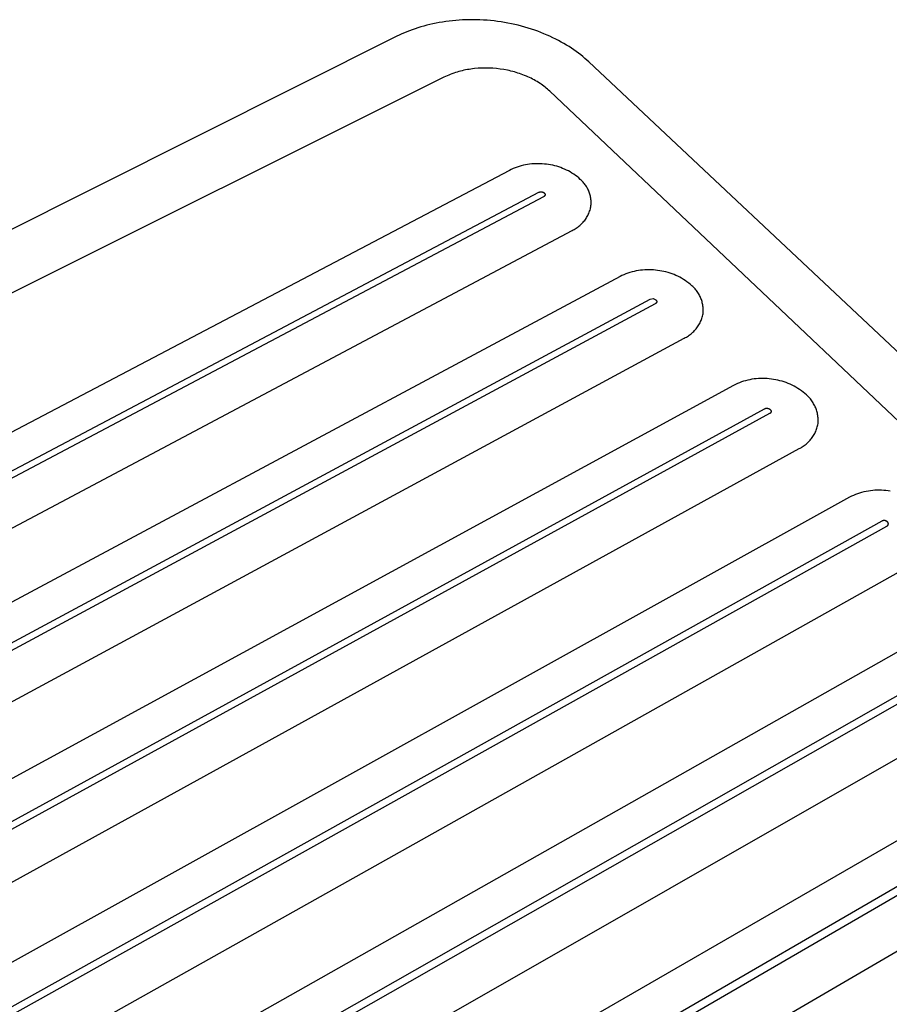
# Model space of a CAD drawing. Units: millimetres. Extents: x -1088 to 1374, y -674 to 444.
# Drawn here: x -647 to -466, y -374 to -169 of the extents above; entities that cross this region are included whole.
import ezdxf

# ---------------------------------------------------------------- set-up
doc = ezdxf.new("R2010")
doc.units = ezdxf.units.MM
doc.header["$MEASUREMENT"] = 0
doc.layers.add('Default', color=7, linetype='Continuous', true_color=0x000000)

msp = doc.modelspace()

# ---------------------------------------------------------------- linework, layer by layer
at = {"layer": 'Default', "color": 7, "true_color": 0xffffff}
for p, q in [((-561.31, -170.27), (-561.95, -170.43)), ((-560.67, -170.13), (-561.31, -170.27)), ((-560.01, -169.99), (-560.67, -170.13)), ((-559.35, -169.86), (-560.01, -169.99)), ((-558.68, -169.75), (-559.35, -169.86)), ((-558, -169.65), (-558.68, -169.75)), ((-557.31, -169.56), (-558, -169.65)), ((-556.61, -169.48), (-557.31, -169.56)), ((-555.91, -169.41), (-556.61, -169.48)), ((-555.2, -169.36), (-555.91, -169.41)), ((-554.49, -169.32), (-555.2, -169.36)), ((-553.77, -169.29), (-554.49, -169.32)), ((-553.05, -169.27), (-553.77, -169.29)), ((-552.32, -169.27), (-553.05, -169.27)), ((-551.59, -169.28), (-552.32, -169.27)), ((-550.86, -169.3), (-551.59, -169.28)), ((-550.13, -169.34), (-550.86, -169.3)), ((-549.39, -169.39), (-550.13, -169.34)), ((-548.66, -169.45), (-549.39, -169.39)), ((-547.93, -169.53), (-548.66, -169.45)), ((-547.2, -169.62), (-547.93, -169.53)), ((-546.47, -169.73), (-547.2, -169.62)), ((-545.74, -169.84), (-546.47, -169.73)), ((-545.02, -169.97), (-545.74, -169.84)), ((-544.3, -170.11), (-545.02, -169.97)), ((-543.59, -170.27), (-544.3, -170.11)), ((-542.88, -170.44), (-543.59, -170.27)), ((-567.15, -172.25), (-567.67, -172.49)), ((-566.62, -172.01), (-567.15, -172.25)), ((-566.08, -171.79), (-566.62, -172.01)), ((-565.52, -171.57), (-566.08, -171.79)), ((-564.96, -171.36), (-565.52, -171.57)), ((-564.38, -171.15), (-564.96, -171.36)), ((-563.79, -170.96), (-564.38, -171.15)), ((-563.18, -170.77), (-563.79, -170.96)), ((-562.57, -170.6), (-563.18, -170.77)), ((-561.95, -170.43), (-562.57, -170.6)), ((-542.18, -170.62), (-542.88, -170.44)), ((-541.49, -170.81), (-542.18, -170.62)), ((-540.8, -171.01), (-541.49, -170.81)), ((-540.12, -171.23), (-540.8, -171.01)), ((-539.45, -171.45), (-540.12, -171.23)), ((-538.79, -171.69), (-539.45, -171.45)), ((-538.15, -171.93), (-538.79, -171.69)), ((-537.51, -172.19), (-538.15, -171.93)), ((-536.88, -172.46), (-537.51, -172.19)), ((-568.17, -172.73), (-1069.41, -423.69)), ((-567.67, -172.49), (-568.17, -172.73)), ((-536.26, -172.73), (-536.88, -172.46)), ((-535.65, -173.02), (-536.26, -172.73)), ((-535.06, -173.31), (-535.65, -173.02)), ((-534.48, -173.61), (-535.06, -173.31)), ((-533.91, -173.92), (-534.48, -173.61)), ((-533.36, -174.23), (-533.91, -173.92)), ((-532.82, -174.56), (-533.36, -174.23)), ((-532.29, -174.89), (-532.82, -174.56)), ((-531.77, -175.22), (-532.29, -174.89)), ((-531.27, -175.56), (-531.77, -175.22)), ((-530.79, -175.91), (-531.27, -175.56)), ((-530.32, -176.26), (-530.79, -175.91)), ((-529.86, -176.61), (-530.32, -176.26)), ((-529.41, -176.97), (-529.86, -176.61)), ((-528.99, -177.33), (-529.41, -176.97)), ((-528.57, -177.7), (-528.99, -177.33)), ((-528.17, -178.06), (-528.57, -177.7)), ((-372.37, -324.39), (-528.17, -178.06)), ((-556.69, -180.54), (-557.04, -180.66)), ((-556.34, -180.41), (-556.69, -180.54)), ((-555.99, -180.3), (-556.34, -180.41)), ((-555.64, -180.19), (-555.99, -180.3)), ((-555.28, -180.09), (-555.64, -180.19)), ((-554.93, -179.99), (-555.28, -180.09)), ((-554.57, -179.91), (-554.93, -179.99)), ((-554.21, -179.82), (-554.57, -179.91)), ((-553.85, -179.75), (-554.21, -179.82)), ((-553.49, -179.68), (-553.85, -179.75)), ((-553.12, -179.62), (-553.49, -179.68)), ((-552.76, -179.56), (-553.12, -179.62)), ((-552.38, -179.51), (-552.76, -179.56)), ((-552.01, -179.47), (-552.38, -179.51)), ((-551.25, -179.4), (-552.01, -179.47)), ((-550.49, -179.36), (-551.25, -179.4)), ((-549.73, -179.35), (-550.49, -179.36)), ((-548.96, -179.36), (-549.73, -179.35)), ((-548.19, -179.39), (-548.96, -179.36)), ((-547.43, -179.46), (-548.19, -179.39)), ((-546.66, -179.55), (-547.43, -179.46)), ((-545.9, -179.66), (-546.66, -179.55)), ((-545.15, -179.8), (-545.9, -179.66)), ((-544.78, -179.88), (-545.15, -179.8)), ((-544.4, -179.97), (-544.78, -179.88)), ((-544.03, -180.06), (-544.4, -179.97)), ((-543.66, -180.16), (-544.03, -180.06)), ((-543.3, -180.27), (-543.66, -180.16)), ((-542.95, -180.38), (-543.3, -180.27)), ((-542.59, -180.49), (-542.95, -180.38)), ((-542.24, -180.62), (-542.59, -180.49)), ((-558.39, -181.26), (-774.55, -289.21)), ((-558.06, -181.1), (-558.39, -181.26)), ((-557.72, -180.95), (-558.06, -181.1)), ((-557.38, -180.8), (-557.72, -180.95)), ((-557.04, -180.66), (-557.38, -180.8)), ((-541.89, -180.75), (-542.24, -180.62)), ((-541.54, -180.88), (-541.89, -180.75)), ((-541.19, -181.03), (-541.54, -180.88)), ((-540.85, -181.18), (-541.19, -181.03)), ((-540.52, -181.32), (-540.85, -181.18)), ((-540.2, -181.48), (-540.52, -181.32)), ((-539.88, -181.64), (-540.2, -181.48)), ((-539.56, -181.81), (-539.88, -181.64)), ((-539.25, -181.99), (-539.56, -181.81)), ((-538.94, -182.17), (-539.25, -181.99)), ((-538.63, -182.36), (-538.94, -182.17)), ((-538.33, -182.55), (-538.63, -182.36)), ((-538.07, -182.73), (-538.33, -182.55)), ((-537.8, -182.92), (-538.07, -182.73)), ((-537.54, -183.11), (-537.8, -182.92)), ((-537.29, -183.31), (-537.54, -183.11)), ((-537.04, -183.51), (-537.29, -183.31)), ((-536.79, -183.72), (-537.04, -183.51)), ((-536.55, -183.93), (-536.79, -183.72)), ((-536.31, -184.15), (-536.55, -183.93)), ((-383.74, -328.54), (-536.31, -184.15)), ((-544.72, -200.67), (-730.24, -298.2)), ((-544.32, -200.48), (-544.72, -200.67)), ((-543.92, -200.3), (-544.32, -200.48)), ((-543.51, -200.14), (-543.92, -200.3)), ((-543.09, -199.99), (-543.51, -200.14)), ((-542.67, -199.85), (-543.09, -199.99)), ((-542.24, -199.73), (-542.67, -199.85)), ((-541.81, -199.62), (-542.24, -199.73)), ((-541.38, -199.53), (-541.81, -199.62)), ((-540.94, -199.45), (-541.38, -199.53)), ((-540.51, -199.39), (-540.94, -199.45)), ((-540.07, -199.34), (-540.51, -199.39)), ((-539.62, -199.31), (-540.07, -199.34)), ((-539.18, -199.29), (-539.62, -199.31)), ((-538.74, -199.28), (-539.18, -199.29)), ((-538.3, -199.29), (-538.74, -199.28)), ((-537.86, -199.32), (-538.3, -199.29)), ((-537.42, -199.36), (-537.86, -199.32)), ((-536.98, -199.41), (-537.42, -199.36)), ((-536.55, -199.47), (-536.98, -199.41)), ((-536.12, -199.53), (-536.55, -199.47)), ((-535.69, -199.62), (-536.12, -199.53)), ((-535.27, -199.72), (-535.69, -199.62)), ((-534.85, -199.83), (-535.27, -199.72)), ((-534.43, -199.96), (-534.85, -199.83)), ((-534.02, -200.1), (-534.43, -199.96)), ((-533.62, -200.25), (-534.02, -200.1)), ((-533.22, -200.42), (-533.62, -200.25)), ((-532.82, -200.61), (-533.22, -200.42)), ((-532.43, -200.8), (-532.82, -200.61)), ((-532.05, -201.01), (-532.43, -200.8)), ((-531.68, -201.24), (-532.05, -201.01)), ((-531.32, -201.47), (-531.68, -201.24)), ((-530.96, -201.72), (-531.32, -201.47)), ((-530.61, -201.98), (-530.96, -201.72)), ((-530.27, -202.25), (-530.61, -201.98)), ((-529.95, -202.54), (-530.27, -202.25)), ((-529.78, -202.68), (-529.95, -202.54)), ((-529.62, -202.84), (-529.78, -202.68)), ((-529.47, -202.99), (-529.62, -202.84)), ((-529.32, -203.15), (-529.47, -202.99)), ((-538.56, -205.21), (-538.53, -205.2)), ((-538.53, -205.2), (-538.5, -205.19)), ((-538.5, -205.19), (-538.48, -205.18)), ((-538.48, -205.18), (-538.45, -205.17)), ((-538.45, -205.17), (-538.42, -205.16)), ((-538.42, -205.16), (-538.38, -205.15)), ((-538.38, -205.15), (-538.35, -205.14)), ((-538.35, -205.14), (-538.32, -205.14)), ((-538.32, -205.14), (-538.29, -205.13)), ((-538.29, -205.13), (-538.25, -205.13)), ((-538.25, -205.13), (-538.21, -205.12)), ((-538.21, -205.12), (-538.18, -205.12)), ((-538.18, -205.12), (-538.14, -205.12)), ((-538.14, -205.12), (-538.11, -205.12)), ((-538.11, -205.12), (-538.07, -205.12)), ((-538.07, -205.12), (-538.03, -205.13)), ((-538.03, -205.13), (-538, -205.13)), ((-538, -205.13), (-537.96, -205.14)), ((-537.96, -205.14), (-537.93, -205.14)), ((-537.93, -205.14), (-537.89, -205.15)), ((-537.89, -205.15), (-537.86, -205.16)), ((-537.86, -205.16), (-537.82, -205.17)), ((-537.82, -205.17), (-537.79, -205.18)), ((-537.79, -205.18), (-537.75, -205.19)), ((-537.75, -205.19), (-537.72, -205.2)), ((-537.72, -205.2), (-537.69, -205.22)), ((-529.18, -203.32), (-529.32, -203.15)), ((-529.04, -203.49), (-529.18, -203.32)), ((-528.91, -203.67), (-529.04, -203.49)), ((-528.78, -203.85), (-528.91, -203.67)), ((-528.66, -204.03), (-528.78, -203.85)), ((-528.55, -204.22), (-528.66, -204.03)), ((-528.44, -204.41), (-528.55, -204.22)), ((-528.34, -204.61), (-528.44, -204.41)), ((-528.25, -204.81), (-528.34, -204.61)), ((-528.16, -205.01), (-528.25, -204.81)), ((-528.08, -205.21), (-528.16, -205.01)), ((-724.53, -303.51), (-538.59, -205.23)), ((-537.59, -206.19), (-723.58, -304.57)), ((-538.59, -205.23), (-538.56, -205.21)), ((-537.69, -205.22), (-537.66, -205.23)), ((-537.66, -205.23), (-537.64, -205.24)), ((-537.64, -205.24), (-537.61, -205.26)), ((-537.61, -205.26), (-537.59, -205.27)), ((-537.59, -205.27), (-537.56, -205.29)), ((-537.57, -206.17), (-537.59, -206.19)), ((-537.55, -206.16), (-537.57, -206.17)), ((-537.56, -205.29), (-537.54, -205.3)), ((-537.53, -206.15), (-537.55, -206.16)), ((-537.54, -205.3), (-537.52, -205.32)), ((-537.51, -206.14), (-537.53, -206.15)), ((-537.52, -205.32), (-537.5, -205.33)), ((-537.49, -206.12), (-537.51, -206.14)), ((-537.5, -205.33), (-537.48, -205.35)), ((-537.48, -206.11), (-537.49, -206.12)), ((-537.48, -205.35), (-537.46, -205.37)), ((-537.46, -206.09), (-537.48, -206.11)), ((-537.46, -205.37), (-537.44, -205.39)), ((-537.44, -206.08), (-537.46, -206.09)), ((-537.44, -205.39), (-537.43, -205.4)), ((-537.42, -206.06), (-537.44, -206.08)), ((-537.43, -205.4), (-537.41, -205.42)), ((-537.41, -206.05), (-537.42, -206.06)), ((-537.41, -205.42), (-537.4, -205.43)), ((-537.39, -206.03), (-537.41, -206.05)), ((-537.4, -205.43), (-537.39, -205.45)), ((-537.39, -205.45), (-537.38, -205.46)), ((-537.38, -206.02), (-537.39, -206.03)), ((-537.38, -205.46), (-537.37, -205.48)), ((-537.37, -206), (-537.38, -206.02)), ((-537.37, -205.48), (-537.36, -205.5)), ((-537.36, -205.99), (-537.37, -206)), ((-537.36, -205.5), (-537.34, -205.52)), ((-537.35, -205.97), (-537.36, -205.98)), ((-537.36, -205.98), (-537.36, -205.99)), ((-537.34, -205.95), (-537.35, -205.97)), ((-537.34, -205.52), (-537.34, -205.53)), ((-537.34, -205.53), (-537.33, -205.55)), ((-537.33, -205.94), (-537.34, -205.95)), ((-537.33, -205.55), (-537.32, -205.57)), ((-537.32, -205.91), (-537.33, -205.93)), ((-537.33, -205.93), (-537.33, -205.94)), ((-537.32, -205.57), (-537.31, -205.58)), ((-537.31, -205.9), (-537.32, -205.91)), ((-537.31, -205.58), (-537.31, -205.6)), ((-537.31, -205.6), (-537.3, -205.61)), ((-537.3, -205.87), (-537.31, -205.88)), ((-537.31, -205.88), (-537.31, -205.9)), ((-537.3, -205.61), (-537.3, -205.62)), ((-537.3, -205.62), (-537.29, -205.64)), ((-537.29, -205.82), (-537.3, -205.84)), ((-537.3, -205.84), (-537.3, -205.85)), ((-537.3, -205.85), (-537.3, -205.87)), ((-537.29, -205.64), (-537.29, -205.65)), ((-537.29, -205.65), (-537.29, -205.67)), ((-537.29, -205.67), (-537.29, -205.68)), ((-537.29, -205.68), (-537.29, -205.69)), ((-537.29, -205.69), (-537.28, -205.71)), ((-537.28, -205.77), (-537.29, -205.78)), ((-537.29, -205.78), (-537.29, -205.79)), ((-537.29, -205.79), (-537.29, -205.81)), ((-537.29, -205.81), (-537.29, -205.82)), ((-537.28, -205.71), (-537.28, -205.72)), ((-537.28, -205.72), (-537.28, -205.74)), ((-537.28, -205.74), (-537.28, -205.75)), ((-537.28, -205.75), (-537.28, -205.77)), ((-528.01, -205.42), (-528.08, -205.21)), ((-527.95, -205.63), (-528.01, -205.42)), ((-527.89, -205.84), (-527.95, -205.63)), ((-527.84, -206.06), (-527.89, -205.84)), ((-527.79, -206.27), (-527.84, -206.06)), ((-527.76, -206.49), (-527.79, -206.27)), ((-527.73, -206.71), (-527.76, -206.49)), ((-527.7, -206.93), (-527.73, -206.71)), ((-527.69, -207.14), (-527.7, -206.93)), ((-527.68, -207.36), (-527.69, -207.14)), ((-528.08, -209.4), (-527.99, -209.18)), ((-527.99, -209.18), (-527.91, -208.95)), ((-527.91, -208.95), (-527.84, -208.71)), ((-527.84, -208.71), (-527.78, -208.48)), ((-527.78, -208.48), (-527.73, -208.24)), ((-527.73, -208.24), (-527.71, -208.02)), ((-527.71, -208.02), (-527.69, -207.8)), ((-527.69, -207.8), (-527.68, -207.58)), ((-527.68, -207.58), (-527.68, -207.36)), ((-529.34, -211.46), (-529.19, -211.28)), ((-529.19, -211.28), (-529.03, -211.09)), ((-529.03, -211.09), (-528.89, -210.89)), ((-528.89, -210.89), (-528.75, -210.69)), ((-528.75, -210.69), (-528.62, -210.49)), ((-528.62, -210.49), (-528.5, -210.28)), ((-528.5, -210.28), (-528.38, -210.07)), ((-528.38, -210.07), (-528.27, -209.85)), ((-528.27, -209.85), (-528.17, -209.63)), ((-528.17, -209.63), (-528.08, -209.4)), ((-717.87, -312.08), (-531.66, -213.19)), ((-531.66, -213.19), (-531.45, -213.09)), ((-531.45, -213.09), (-531.23, -212.97)), ((-531.23, -212.97), (-531.02, -212.85)), ((-531.02, -212.85), (-530.81, -212.73)), ((-530.81, -212.73), (-530.61, -212.59)), ((-530.61, -212.59), (-530.41, -212.45)), ((-530.41, -212.45), (-530.22, -212.3)), ((-530.22, -212.3), (-530.03, -212.14)), ((-530.03, -212.14), (-529.85, -211.98)), ((-529.85, -211.98), (-529.68, -211.82)), ((-529.68, -211.82), (-529.51, -211.64)), ((-529.51, -211.64), (-529.34, -211.46)), ((-517.83, -221.56), (-518.27, -221.64)), ((-517.39, -221.5), (-517.83, -221.56)), ((-516.95, -221.45), (-517.39, -221.5)), ((-516.5, -221.41), (-516.95, -221.45)), ((-516.05, -221.39), (-516.5, -221.41)), ((-515.61, -221.39), (-516.05, -221.39)), ((-515.16, -221.4), (-515.61, -221.39)), ((-514.71, -221.42), (-515.16, -221.4)), ((-514.27, -221.46), (-514.71, -221.42)), ((-513.82, -221.52), (-514.27, -221.46)), ((-513.38, -221.58), (-513.82, -221.52)), ((-512.95, -221.65), (-513.38, -221.58)), ((-521.65, -222.8), (-708.38, -322.72)), ((-521.25, -222.61), (-521.65, -222.8)), ((-520.84, -222.43), (-521.25, -222.61)), ((-520.42, -222.26), (-520.84, -222.43)), ((-520, -222.11), (-520.42, -222.26)), ((-519.58, -221.97), (-520, -222.11)), ((-519.15, -221.84), (-519.58, -221.97)), ((-518.71, -221.74), (-519.15, -221.84)), ((-518.27, -221.64), (-518.71, -221.74)), ((-512.51, -221.73), (-512.95, -221.65)), ((-512.08, -221.83), (-512.51, -221.73)), ((-511.65, -221.95), (-512.08, -221.83)), ((-511.23, -222.08), (-511.65, -221.95)), ((-510.81, -222.23), (-511.23, -222.08)), ((-510.4, -222.39), (-510.81, -222.23)), ((-509.99, -222.56), (-510.4, -222.39)), ((-509.59, -222.75), (-509.99, -222.56)), ((-509.2, -222.95), (-509.59, -222.75)), ((-508.81, -223.16), (-509.2, -222.95)), ((-508.43, -223.39), (-508.81, -223.16)), ((-508.06, -223.63), (-508.43, -223.39)), ((-507.7, -223.89), (-508.06, -223.63)), ((-507.34, -224.15), (-507.7, -223.89)), ((-507, -224.43), (-507.34, -224.15)), ((-506.66, -224.72), (-507, -224.43)), ((-506.49, -224.88), (-506.66, -224.72)), ((-506.32, -225.04), (-506.49, -224.88)), ((-506.16, -225.21), (-506.32, -225.04)), ((-506, -225.38), (-506.16, -225.21)), ((-505.85, -225.56), (-506, -225.38)), ((-505.7, -225.74), (-505.85, -225.56)), ((-702.5, -328.2), (-515.35, -227.51)), ((-515.35, -227.51), (-514.75, -227.41)), ((-514.75, -227.41), (-514.2, -227.66)), ((-514.2, -227.66), (-514.18, -227.67)), ((-514.18, -227.67), (-514.17, -227.69)), ((-514.17, -227.69), (-514.15, -227.71)), ((-514.15, -227.71), (-514.14, -227.72)), ((-514.14, -227.72), (-514.13, -227.74)), ((-514.13, -227.74), (-514.11, -227.75)), ((-514.11, -227.75), (-514.1, -227.77)), ((-514.1, -227.77), (-514.09, -227.79)), ((-505.56, -225.93), (-505.7, -225.74)), ((-505.43, -226.12), (-505.56, -225.93)), ((-505.31, -226.32), (-505.43, -226.12)), ((-505.19, -226.52), (-505.31, -226.32)), ((-505.08, -226.72), (-505.19, -226.52)), ((-504.97, -226.93), (-505.08, -226.72)), ((-504.88, -227.14), (-504.97, -226.93)), ((-504.79, -227.36), (-504.88, -227.14)), ((-504.7, -227.58), (-504.79, -227.36)), ((-504.63, -227.8), (-504.7, -227.58)), ((-514.32, -228.49), (-701.53, -329.29)), ((-514.3, -228.48), (-514.32, -228.49)), ((-514.28, -228.47), (-514.3, -228.48)), ((-514.26, -228.46), (-514.28, -228.47)), ((-514.24, -228.44), (-514.26, -228.46)), ((-514.22, -228.43), (-514.24, -228.44)), ((-514.21, -228.42), (-514.22, -228.43)), ((-514.19, -228.4), (-514.21, -228.42)), ((-514.17, -228.38), (-514.19, -228.4)), ((-514.15, -228.37), (-514.17, -228.38)), ((-514.14, -228.35), (-514.15, -228.37)), ((-514.12, -228.33), (-514.14, -228.35)), ((-514.11, -228.32), (-514.12, -228.33)), ((-514.1, -228.31), (-514.11, -228.32)), ((-514.09, -228.3), (-514.1, -228.31)), ((-514.09, -227.79), (-514.08, -227.81)), ((-514.08, -228.27), (-514.09, -228.28)), ((-514.09, -228.28), (-514.09, -228.3)), ((-514.08, -227.81), (-514.07, -227.83)), ((-514.07, -228.26), (-514.08, -228.27)), ((-514.07, -227.83), (-514.06, -227.85)), ((-514.06, -228.24), (-514.07, -228.26)), ((-514.06, -227.85), (-514.05, -227.86)), ((-514.05, -228.21), (-514.06, -228.23)), ((-514.06, -228.23), (-514.06, -228.24)), ((-514.05, -227.86), (-514.05, -227.88)), ((-514.05, -227.88), (-514.04, -227.89)), ((-514.04, -228.2), (-514.05, -228.21)), ((-514.04, -227.89), (-514.04, -227.91)), ((-514.04, -227.91), (-514.03, -227.92)), ((-514.03, -228.17), (-514.04, -228.18)), ((-514.04, -228.18), (-514.04, -228.2)), ((-514.03, -227.92), (-514.03, -227.93)), ((-514.03, -227.93), (-514.03, -227.95)), ((-514.03, -227.95), (-514.02, -227.96)), ((-514.02, -228.12), (-514.03, -228.14)), ((-514.03, -228.14), (-514.03, -228.15)), ((-514.03, -228.15), (-514.03, -228.17)), ((-514.02, -227.96), (-514.02, -227.98)), ((-514.02, -227.98), (-514.02, -227.99)), ((-514.02, -227.99), (-514.02, -228.01)), ((-514.02, -228.01), (-514.02, -228.02)), ((-514.02, -228.02), (-514.02, -228.03)), ((-514.02, -228.03), (-514.02, -228.05)), ((-514.02, -228.05), (-514.02, -228.06)), ((-514.02, -228.06), (-514.02, -228.08)), ((-514.02, -228.08), (-514.02, -228.09)), ((-514.02, -228.09), (-514.02, -228.11)), ((-514.02, -228.11), (-514.02, -228.12)), ((-504.56, -228.02), (-504.63, -227.8)), ((-504.5, -228.25), (-504.56, -228.02)), ((-504.45, -228.48), (-504.5, -228.25)), ((-504.41, -228.71), (-504.45, -228.48)), ((-504.37, -228.94), (-504.41, -228.71)), ((-504.34, -229.17), (-504.37, -228.94)), ((-504.32, -229.4), (-504.34, -229.17)), ((-504.31, -229.63), (-504.32, -229.4)), ((-504.31, -229.87), (-504.31, -229.63)), ((-504.77, -231.98), (-504.68, -231.75)), ((-504.68, -231.75), (-504.6, -231.52)), ((-504.6, -231.52), (-504.52, -231.28)), ((-504.52, -231.28), (-504.46, -231.05)), ((-504.46, -231.05), (-504.4, -230.81)), ((-504.4, -230.81), (-504.35, -230.57)), ((-504.35, -230.57), (-504.33, -230.33)), ((-504.33, -230.33), (-504.31, -230.1)), ((-504.31, -230.1), (-504.31, -229.87)), ((-506.1, -234.04), (-505.93, -233.86)), ((-505.93, -233.86), (-505.78, -233.67)), ((-505.78, -233.67), (-505.63, -233.47)), ((-505.63, -233.47), (-505.48, -233.27)), ((-505.48, -233.27), (-505.35, -233.07)), ((-505.35, -233.07), (-505.22, -232.86)), ((-505.22, -232.86), (-505.09, -232.64)), ((-505.09, -232.64), (-504.98, -232.43)), ((-504.98, -232.43), (-504.87, -232.2)), ((-504.87, -232.2), (-504.77, -231.98)), ((-695.69, -336.96), (-508.27, -235.64)), ((-508.27, -235.64), (-508.05, -235.53)), ((-508.05, -235.53), (-507.83, -235.41)), ((-507.83, -235.41), (-507.62, -235.29)), ((-507.62, -235.29), (-507.41, -235.16)), ((-507.41, -235.16), (-507.21, -235.02)), ((-507.21, -235.02), (-507.01, -234.87)), ((-507.01, -234.87), (-506.82, -234.72)), ((-506.82, -234.72), (-506.63, -234.56)), ((-506.63, -234.56), (-506.45, -234.39)), ((-506.45, -234.39), (-506.27, -234.22)), ((-506.27, -234.22), (-506.1, -234.04)), ((-493.7, -244.15), (-494.15, -244.21)), ((-493.25, -244.1), (-493.7, -244.15)), ((-492.8, -244.06), (-493.25, -244.1)), ((-492.35, -244.04), (-492.8, -244.06)), ((-491.9, -244.04), (-492.35, -244.04)), ((-491.45, -244.05), (-491.9, -244.04)), ((-490.99, -244.07), (-491.45, -244.05)), ((-490.54, -244.12), (-490.99, -244.07)), ((-490.1, -244.17), (-490.54, -244.12)), ((-489.65, -244.23), (-490.1, -244.17)), ((-498.01, -245.48), (-685.95, -347.88)), ((-497.6, -245.29), (-498.01, -245.48)), ((-497.19, -245.1), (-497.6, -245.29)), ((-496.77, -244.93), (-497.19, -245.1)), ((-496.34, -244.77), (-496.77, -244.93)), ((-495.91, -244.63), (-496.34, -244.77)), ((-495.48, -244.5), (-495.91, -244.63)), ((-495.04, -244.39), (-495.48, -244.5)), ((-494.6, -244.3), (-495.04, -244.39)), ((-494.15, -244.21), (-494.6, -244.3)), ((-489.2, -244.31), (-489.65, -244.23)), ((-488.76, -244.4), (-489.2, -244.31)), ((-488.32, -244.5), (-488.76, -244.4)), ((-487.89, -244.62), (-488.32, -244.5)), ((-487.45, -244.75), (-487.89, -244.62)), ((-487.03, -244.9), (-487.45, -244.75)), ((-486.61, -245.07), (-487.03, -244.9)), ((-486.19, -245.25), (-486.61, -245.07)), ((-485.78, -245.44), (-486.19, -245.25)), ((-485.38, -245.64), (-485.78, -245.44)), ((-484.99, -245.87), (-485.38, -245.64)), ((-484.6, -246.1), (-484.99, -245.87)), ((-484.22, -246.35), (-484.6, -246.1)), ((-483.86, -246.61), (-484.22, -246.35)), ((-483.5, -246.88), (-483.86, -246.61)), ((-483.14, -247.16), (-483.5, -246.88)), ((-482.8, -247.46), (-483.14, -247.16)), ((-482.63, -247.62), (-482.8, -247.46)), ((-482.45, -247.78), (-482.63, -247.62)), ((-482.28, -247.96), (-482.45, -247.78)), ((-482.12, -248.13), (-482.28, -247.96)), ((-481.97, -248.31), (-482.12, -248.13)), ((-491.52, -250.35), (-491.5, -250.34)), ((-491.5, -250.34), (-491.47, -250.33)), ((-491.47, -250.33), (-491.44, -250.31)), ((-491.44, -250.31), (-491.42, -250.3)), ((-491.42, -250.3), (-491.39, -250.29)), ((-491.39, -250.29), (-491.36, -250.28)), ((-491.36, -250.28), (-491.33, -250.28)), ((-491.33, -250.28), (-491.31, -250.27)), ((-491.31, -250.27), (-491.28, -250.26)), ((-491.28, -250.26), (-491.25, -250.26)), ((-491.25, -250.26), (-491.21, -250.25)), ((-491.21, -250.25), (-491.18, -250.25)), ((-491.18, -250.25), (-491.14, -250.24)), ((-491.14, -250.24), (-491.1, -250.24)), ((-491.1, -250.24), (-491.06, -250.24)), ((-491.06, -250.24), (-491.03, -250.24)), ((-491.03, -250.24), (-490.99, -250.24)), ((-490.99, -250.24), (-490.95, -250.25)), ((-490.95, -250.25), (-490.92, -250.25)), ((-490.92, -250.25), (-490.88, -250.26)), ((-490.88, -250.26), (-490.84, -250.26)), ((-490.84, -250.26), (-490.81, -250.27)), ((-490.81, -250.27), (-490.77, -250.28)), ((-490.77, -250.28), (-490.73, -250.29)), ((-490.73, -250.29), (-490.7, -250.3)), ((-490.7, -250.3), (-490.66, -250.31)), ((-490.66, -250.31), (-490.63, -250.33)), ((-490.63, -250.33), (-490.59, -250.34)), ((-490.59, -250.34), (-490.57, -250.35)), ((-481.82, -248.5), (-481.97, -248.31)), ((-481.68, -248.69), (-481.82, -248.5)), ((-481.54, -248.89), (-481.68, -248.69)), ((-481.41, -249.09), (-481.54, -248.89)), ((-481.29, -249.3), (-481.41, -249.09)), ((-481.17, -249.51), (-481.29, -249.3)), ((-481.06, -249.72), (-481.17, -249.51)), ((-480.96, -249.94), (-481.06, -249.72)), ((-480.87, -250.16), (-480.96, -249.94)), ((-480.78, -250.38), (-480.87, -250.16)), ((-679.9, -353.54), (-491.52, -250.35)), ((-490.47, -251.36), (-678.9, -354.65)), ((-490.57, -250.35), (-490.54, -250.37)), ((-490.54, -250.37), (-490.52, -250.38)), ((-490.52, -250.38), (-490.49, -250.4)), ((-490.49, -250.4), (-490.47, -250.41)), ((-490.47, -250.41), (-490.44, -250.43)), ((-490.45, -251.35), (-490.47, -251.36)), ((-490.43, -251.33), (-490.45, -251.35)), ((-490.44, -250.43), (-490.42, -250.45)), ((-490.41, -251.32), (-490.43, -251.33)), ((-490.42, -250.45), (-490.4, -250.46)), ((-490.39, -251.31), (-490.41, -251.32)), ((-490.4, -250.46), (-490.38, -250.48)), ((-490.37, -251.29), (-490.39, -251.31)), ((-490.38, -250.48), (-490.36, -250.5)), ((-490.36, -251.28), (-490.37, -251.29)), ((-490.36, -250.5), (-490.34, -250.52)), ((-490.34, -251.26), (-490.36, -251.28)), ((-490.34, -250.52), (-490.33, -250.53)), ((-490.32, -251.25), (-490.34, -251.26)), ((-490.33, -250.53), (-490.31, -250.55)), ((-490.3, -251.23), (-490.32, -251.25)), ((-490.31, -250.55), (-490.3, -250.57)), ((-490.3, -250.57), (-490.28, -250.58)), ((-490.29, -251.21), (-490.3, -251.23)), ((-490.27, -251.19), (-490.29, -251.21)), ((-490.28, -250.58), (-490.27, -250.6)), ((-490.27, -250.6), (-490.26, -250.62)), ((-490.26, -251.18), (-490.27, -251.19)), ((-490.26, -250.62), (-490.25, -250.64)), ((-490.25, -251.17), (-490.26, -251.18)), ((-490.25, -250.64), (-490.24, -250.66)), ((-490.24, -251.15), (-490.25, -251.17)), ((-490.24, -250.66), (-490.23, -250.67)), ((-490.23, -251.13), (-490.24, -251.14)), ((-490.24, -251.14), (-490.24, -251.15)), ((-490.23, -250.67), (-490.22, -250.69)), ((-490.22, -251.11), (-490.23, -251.13)), ((-490.22, -250.69), (-490.21, -250.71)), ((-490.21, -251.1), (-490.22, -251.11)), ((-490.21, -250.71), (-490.2, -250.73)), ((-490.2, -251.07), (-490.21, -251.08)), ((-490.21, -251.08), (-490.21, -251.1)), ((-490.2, -250.73), (-490.2, -250.74)), ((-490.2, -250.74), (-490.19, -250.75)), ((-490.19, -251.04), (-490.2, -251.05)), ((-490.2, -251.05), (-490.2, -251.07)), ((-490.19, -250.75), (-490.19, -250.77)), ((-490.19, -250.77), (-490.18, -250.78)), ((-490.18, -251.01), (-490.19, -251.02)), ((-490.19, -251.02), (-490.19, -251.04)), ((-490.18, -250.78), (-490.18, -250.8)), ((-490.18, -250.8), (-490.18, -250.81)), ((-490.18, -250.81), (-490.17, -250.83)), ((-490.17, -250.98), (-490.18, -250.99)), ((-490.18, -250.99), (-490.18, -251.01)), ((-490.17, -250.83), (-490.17, -250.84)), ((-490.17, -250.84), (-490.17, -250.86)), ((-490.17, -250.86), (-490.17, -250.87)), ((-490.17, -250.87), (-490.17, -250.89)), ((-490.17, -250.89), (-490.17, -250.9)), ((-490.17, -250.9), (-490.17, -250.92)), ((-490.17, -250.92), (-490.17, -250.93)), ((-490.17, -250.93), (-490.17, -250.95)), ((-490.17, -250.95), (-490.17, -250.96)), ((-490.17, -250.96), (-490.17, -250.98)), ((-480.7, -250.61), (-480.78, -250.38)), ((-480.63, -250.84), (-480.7, -250.61)), ((-480.57, -251.07), (-480.63, -250.84)), ((-480.52, -251.3), (-480.57, -251.07)), ((-480.47, -251.54), (-480.52, -251.3)), ((-480.43, -251.77), (-480.47, -251.54)), ((-480.4, -252.01), (-480.43, -251.77)), ((-480.38, -252.25), (-480.4, -252.01)), ((-480.36, -252.49), (-480.38, -252.25)), ((-480.69, -254.61), (-480.61, -254.38)), ((-480.61, -254.38), (-480.54, -254.15)), ((-480.54, -254.15), (-480.48, -253.92)), ((-480.48, -253.92), (-480.43, -253.68)), ((-480.43, -253.68), (-480.38, -253.45)), ((-480.38, -253.45), (-480.37, -253.21)), ((-480.37, -253.21), (-480.36, -252.97)), ((-480.35, -252.73), (-480.36, -252.49)), ((-480.36, -252.97), (-480.35, -252.73)), ((-481.71, -256.52), (-481.57, -256.32)), ((-481.57, -256.32), (-481.43, -256.12)), ((-481.43, -256.12), (-481.3, -255.92)), ((-481.3, -255.92), (-481.18, -255.71)), ((-481.18, -255.71), (-481.07, -255.5)), ((-481.07, -255.5), (-480.96, -255.28)), ((-480.96, -255.28), (-480.86, -255.06)), ((-480.86, -255.06), (-480.77, -254.84)), ((-480.77, -254.84), (-480.69, -254.61)), ((-484.29, -258.64), (-484.07, -258.54)), ((-484.07, -258.54), (-483.86, -258.42)), ((-483.86, -258.42), (-483.66, -258.3)), ((-483.66, -258.3), (-483.45, -258.17)), ((-483.45, -258.17), (-483.25, -258.03)), ((-483.25, -258.03), (-483.06, -257.88)), ((-483.06, -257.88), (-482.87, -257.73)), ((-482.87, -257.73), (-482.69, -257.58)), ((-482.69, -257.58), (-482.51, -257.41)), ((-482.51, -257.41), (-482.34, -257.25)), ((-482.34, -257.25), (-482.17, -257.07)), ((-482.17, -257.07), (-482.01, -256.89)), ((-482.01, -256.89), (-481.86, -256.71)), ((-481.86, -256.71), (-481.71, -256.52)), ((-672.92, -362.49), (-484.29, -258.64)), ((-662.93, -373.7), (-473.77, -268.74)), ((-473.77, -268.74), (-473.36, -268.53)), ((-473.36, -268.53), (-472.94, -268.34)), ((-472.94, -268.34), (-472.52, -268.17)), ((-472.52, -268.17), (-472.09, -268.01)), ((-472.09, -268.01), (-471.66, -267.86)), ((-471.66, -267.86), (-471.22, -267.73)), ((-471.22, -267.73), (-470.77, -267.62)), ((-470.77, -267.62), (-470.33, -267.52)), ((-470.33, -267.52), (-469.88, -267.44)), ((-469.88, -267.44), (-469.42, -267.37)), ((-469.42, -267.37), (-468.97, -267.32)), ((-468.97, -267.32), (-468.51, -267.28)), ((-468.51, -267.28), (-468.05, -267.26)), ((-468.05, -267.26), (-467.6, -267.26)), ((-467.6, -267.26), (-467.14, -267.27)), ((-467.14, -267.27), (-466.68, -267.29)), ((-466.68, -267.29), (-466.23, -267.34)), ((-466.23, -267.34), (-465.77, -267.4)), ((-465.77, -267.4), (-465.32, -267.46)), ((-467.1, -273.77), (-656.69, -379.55)), ((-655.67, -380.69), (-466.02, -274.8)), ((-467.07, -273.75), (-467.1, -273.77)), ((-467.04, -273.74), (-467.07, -273.75)), ((-467.01, -273.72), (-467.04, -273.74)), ((-466.98, -273.71), (-467.01, -273.72)), ((-466.95, -273.7), (-466.98, -273.71)), ((-466.91, -273.69), (-466.95, -273.7)), ((-466.88, -273.68), (-466.91, -273.69)), ((-466.85, -273.68), (-466.88, -273.68)), ((-466.82, -273.67), (-466.85, -273.68)), ((-466.78, -273.66), (-466.82, -273.67)), ((-466.75, -273.66), (-466.78, -273.66)), ((-466.72, -273.66), (-466.75, -273.66)), ((-466.68, -273.65), (-466.72, -273.66)), ((-466.65, -273.65), (-466.68, -273.65)), ((-466.62, -273.65), (-466.65, -273.65)), ((-466.58, -273.65), (-466.62, -273.65)), ((-466.55, -273.66), (-466.58, -273.65)), ((-466.52, -273.66), (-466.55, -273.66)), ((-466.48, -273.66), (-466.52, -273.66)), ((-466.45, -273.67), (-466.48, -273.66)), ((-466.41, -273.67), (-466.45, -273.67)), ((-466.38, -273.68), (-466.41, -273.67)), ((-466.35, -273.69), (-466.38, -273.68)), ((-466.31, -273.7), (-466.35, -273.69)), ((-466.28, -273.71), (-466.31, -273.7)), ((-466.24, -273.72), (-466.28, -273.71)), ((-466.21, -273.73), (-466.24, -273.72)), ((-466.18, -273.75), (-466.21, -273.73)), ((-466.15, -273.76), (-466.18, -273.75)), ((-466.12, -273.78), (-466.15, -273.76)), ((-466.09, -273.8), (-466.12, -273.78)), ((-466.05, -273.81), (-466.09, -273.8)), ((-466.03, -273.83), (-466.05, -273.81)), ((-466, -273.85), (-466.03, -273.83)), ((-466.02, -274.8), (-466.01, -274.79)), ((-466.01, -274.79), (-465.99, -274.78)), ((-465.97, -273.88), (-466, -273.85)), ((-465.99, -274.78), (-465.97, -274.77)), ((-465.94, -273.9), (-465.97, -273.88)), ((-465.97, -274.77), (-465.96, -274.76)), ((-465.96, -274.76), (-465.94, -274.75)), ((-465.91, -273.92), (-465.94, -273.9)), ((-465.94, -274.75), (-465.93, -274.74)), ((-465.93, -274.74), (-465.91, -274.73)), ((-465.9, -273.94), (-465.91, -273.92)), ((-465.91, -274.73), (-465.9, -274.71)), ((-465.89, -273.95), (-465.9, -273.94)), ((-465.9, -274.71), (-465.88, -274.7)), ((-465.87, -273.96), (-465.89, -273.95)), ((-465.88, -274.7), (-465.87, -274.69)), ((-465.86, -273.98), (-465.87, -273.96)), ((-465.87, -274.69), (-465.86, -274.68)), ((-465.85, -273.99), (-465.86, -273.98)), ((-465.86, -274.68), (-465.85, -274.66)), ((-465.83, -274.01), (-465.85, -273.99)), ((-465.85, -274.66), (-465.83, -274.65)), ((-465.82, -274.02), (-465.83, -274.01)), ((-465.83, -274.65), (-465.82, -274.63)), ((-465.81, -274.04), (-465.82, -274.02)), ((-465.82, -274.63), (-465.81, -274.62)), ((-465.8, -274.06), (-465.81, -274.04)), ((-465.81, -274.62), (-465.8, -274.6)), ((-465.79, -274.07), (-465.8, -274.06)), ((-465.8, -274.6), (-465.79, -274.59)), ((-465.78, -274.09), (-465.79, -274.07)), ((-465.79, -274.59), (-465.78, -274.57)), ((-465.77, -274.11), (-465.78, -274.09)), ((-465.78, -274.57), (-465.77, -274.55)), ((-465.77, -274.13), (-465.77, -274.11)), ((-465.76, -274.14), (-465.77, -274.13)), ((-465.77, -274.54), (-465.76, -274.52)), ((-465.77, -274.55), (-465.77, -274.54)), ((-465.75, -274.16), (-465.76, -274.14)), ((-465.76, -274.52), (-465.75, -274.5)), ((-465.75, -274.18), (-465.75, -274.16)), ((-465.74, -274.2), (-465.75, -274.18)), ((-465.75, -274.48), (-465.74, -274.47)), ((-465.75, -274.5), (-465.75, -274.48)), ((-465.74, -274.22), (-465.74, -274.2)), ((-465.73, -274.24), (-465.74, -274.22)), ((-465.74, -274.47), (-465.73, -274.45)), ((-465.73, -274.26), (-465.73, -274.24)), ((-465.73, -274.28), (-465.73, -274.26)), ((-465.72, -274.3), (-465.73, -274.28)), ((-465.73, -274.41), (-465.72, -274.39)), ((-465.73, -274.43), (-465.73, -274.41)), ((-465.73, -274.45), (-465.73, -274.43)), ((-465.72, -274.31), (-465.72, -274.3)), ((-465.72, -274.33), (-465.72, -274.31)), ((-465.72, -274.35), (-465.72, -274.33)), ((-465.72, -274.37), (-465.72, -274.35)), ((-465.72, -274.39), (-465.72, -274.37)), ((-459.7, -282.23), (-649.55, -388.7)), ((-639.29, -400.21), (-448.91, -292.58)), ((-442.05, -297.78), (-632.86, -406.26)), ((-631.81, -407.43), (-440.95, -298.84)), ((-434.49, -306.42), (-625.55, -415.62)), ((-615.01, -427.45), (-423.42, -317.04)), ((-416.36, -322.41), (-608.39, -433.69)), ((-607.31, -434.9), (-415.22, -323.5)), ((-408.62, -331.24), (-600.89, -443.27))]:
    msp.add_line(p, q, dxfattribs=at)

doc.saveas('drawing.dxf')
